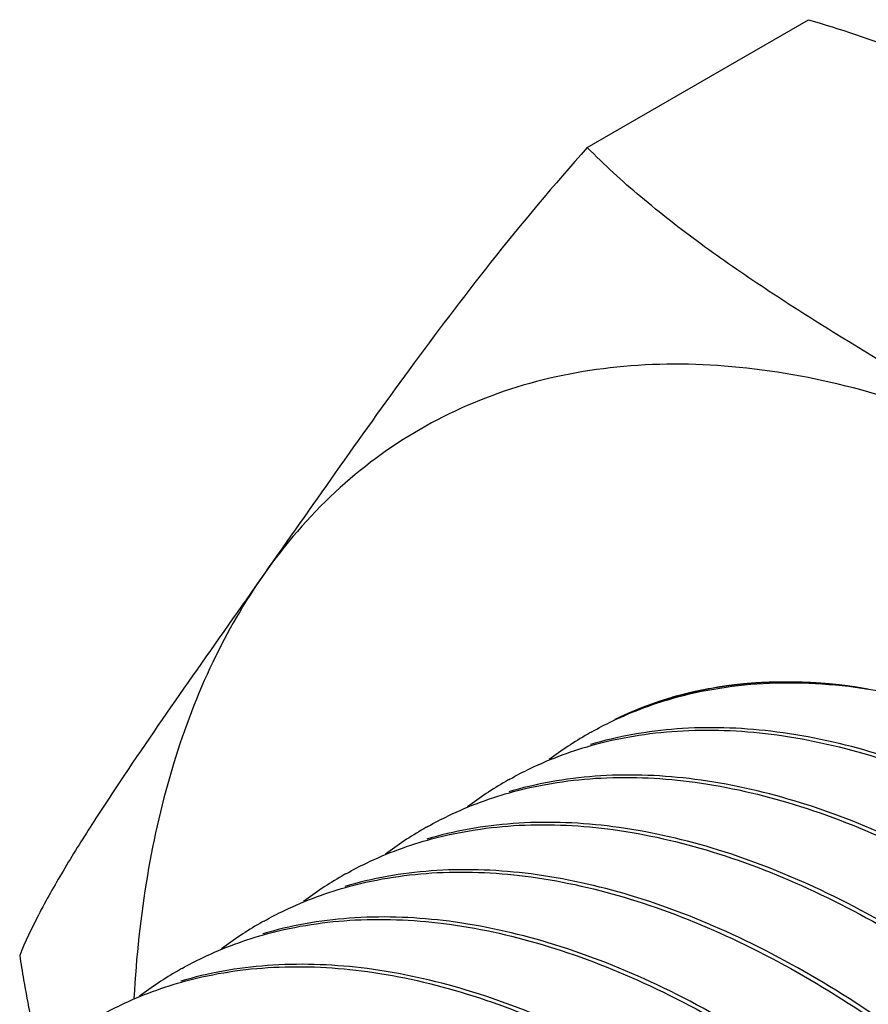
# Model space of a CAD drawing. Units: inches. Extents: x 0.4 to 16.6, y 0.6 to 10.4.
# Drawn here: x 13.4 to 13.7, y 8.4 to 8.8 of the extents above; entities that cross this region are included whole.
import ezdxf

# ---------------------------------------------------------------- set-up
doc = ezdxf.new("R2010")
doc.units = ezdxf.units.IN
doc.header["$LTSCALE"] = 0.935
doc.header["$MEASUREMENT"] = 0
doc.linetypes.add('HIDDEN', pattern=[0.2, 0.1, -0.1])
doc.layers.get('0').update_dxf_attribs({"linetype": 'CONTINUOUS'})
doc.layers.add('02___PRT_ALL_AXES', color=7, linetype='CONTINUOUS')
doc.layers.add('DEFAULT_2', color=7, linetype='HIDDEN')

msp = doc.modelspace()

# ---------------------------------------------------------------- linework, layer by layer
at = {"color": 7, "linetype": 'CONTINUOUS'}
for centre, radius, start, end in [((13.7002498215, 8.4189856828), 0.1316667461, 105.7633689286, 106.452999065), ((13.6966693459, 8.4245034548), 0.1249856949, 120.0298467377, 127.2079629849), ((13.6962059244, 8.4252480873), 0.1241091018, 119.2748937553, 120.0166609567), ((13.6724114324, 8.4029123809), 0.1316675158, 105.760505258, 106.451171187), ((13.6683677041, 8.4091745702), 0.1241101467, 119.2754060365, 120.0166531978), ((13.6688305042, 8.4084309513), 0.1249855513, 120.0298248192, 127.2068003982), ((13.6445725403, 8.3868402043), 0.1316670598, 105.7616022154, 106.4517390667), ((13.6405299225, 8.3931002827), 0.124112076, 119.2754200575, 120.0164270962), ((13.6409915109, 8.3923586279), 0.1249851736, 120.0295698415, 127.2039454031), ((13.6167336665, 8.3707678551), 0.1316667736, 105.762795259, 106.4526208505), ((13.6131525474, 8.37628629), 0.1249848244, 120.0291853753, 127.2016061956), ((13.6126918675, 8.3770264777), 0.1241134518, 119.2752136308, 120.0160642467), ((13.5888948937, 8.3546952211), 0.1316667902, 105.7633872496, 106.4530068818), ((13.5853144069, 8.360213037), 0.1249856928, 120.0298407638, 127.2079791248), ((13.5848510246, 8.3609576044), 0.1241091756, 119.2748216337, 120.0166555709), ((13.5610565029, 8.3386219376), 0.1316675418, 105.7604537129, 106.4511800989), ((13.5574755379, 8.3441405648), 0.1249855079, 120.0298211629, 127.2064392224), ((13.5570129051, 8.3448839118), 0.1241104223, 119.2754038862, 120.0166535307), ((13.533217582, 8.3225498343), 0.1316670069, 105.7617797593, 106.4519057876)]:
    msp.add_arc(centre, radius, start, end, dxfattribs=at)
for points, knots in [([(13.6646258099, 8.5453210046), (13.6754650695, 8.5482403457), (13.698778006, 8.5514141955), (13.7352358194, 8.5482593214), (13.7733126856, 8.5375934048), (13.7982295748, 8.526153525), (13.8107454546, 8.5194037773)], [0, 0, 0, 0, 0.2219454876, 0.4600841081, 0.718850329, 1, 1, 1, 1]), ([(13.6355165394, 8.5335064251), (13.6377892249, 8.5347804867), (13.6470962702, 8.5396207043), (13.6570153475, 8.5432712764), (13.6646258099, 8.5453210046)], [0, 0, 0, 0, 0.2484426349, 1, 1, 1, 1]), ([(14.0458525614, 8.0719724188), (14.04564189, 8.0856071069), (14.0434794866, 8.1137192252), (14.0328359244, 8.1718772172), (14.0079997676, 8.246040001), (13.9634019458, 8.3308488783), (13.9153261422, 8.3953902456), (13.871756324, 8.440513709), (13.8378975159, 8.4697184632), (13.8031089633, 8.4941168411), (13.7680092584, 8.5132458363), (13.7332190118, 8.526731273), (13.6993348721, 8.5342833269), (13.6669693145, 8.5356935648), (13.6463197938, 8.5323595298), (13.6366483082, 8.5296299158)], [0, 0, 0, 0, 0.0602967833, 0.1243571377, 0.2610831474, 0.4041684429, 0.546481996, 0.6152052715, 0.681220001, 0.7438894581, 0.8027459585, 0.8575493616, 0.9083516913, 0.9555642105, 1, 1, 1, 1]), ([(13.6367862568, 8.5292481778), (13.6464725975, 8.5318570675), (13.667124323, 8.5349573223), (13.699428737, 8.5332634221), (13.7332134756, 8.5254895258), (13.7678737314, 8.5118441054), (13.8028196232, 8.4926157328), (13.8374379135, 8.4681766422), (13.8711179854, 8.4389864856), (13.9144398877, 8.3939575999), (13.9622421724, 8.3296356695), (14.0066116463, 8.2451722845), (14.0313583037, 8.1713339211), (14.0420151442, 8.1134170505), (14.0442129588, 8.0854115227), (14.0444498528, 8.071823877)], [0, 0, 0, 0, 0.0445035998, 0.0918181632, 0.1427298043, 0.1976293104, 0.2565558107, 0.3192628531, 0.3852814998, 0.4539776866, 0.5961683943, 0.7390915106, 0.8756866014, 0.9397109599, 1, 1, 1, 1]), ([(13.6076768402, 8.5174332768), (13.609949534, 8.5187073698), (13.6192566103, 8.523547714), (13.6291757458, 8.5271983858), (13.6367862568, 8.5292481778)], [0, 0, 0, 0, 0.2484427451, 1, 1, 1, 1]), ([(14.0180138276, 8.0558998143), (14.0178031551, 8.0695345778), (14.015640731, 8.0976468557), (14.0049970555, 8.1558051874), (13.9801606523, 8.2299683476), (13.9355624326, 8.3147775507), (13.8874862521, 8.3793190565), (13.8439161057, 8.4244425211), (13.8100570559, 8.4536472142), (13.7752682655, 8.4780454665), (13.7401683375, 8.4971742657), (13.7053778997, 8.5106594117), (13.6714936311, 8.5182110747), (13.6391280279, 8.5196208354), (13.6184785556, 8.516286417), (13.6088071139, 8.5135566156)], [0, 0, 0, 0, 0.0602968909, 0.1243573767, 0.261083731, 0.4041691558, 0.5464827292, 0.6152059856, 0.6812206801, 0.7438900772, 0.8027465025, 0.8575498184, 0.908351997, 0.9555643389, 1, 1, 1, 1]), ([(13.6089435208, 8.5131744923), (13.6186297915, 8.515783684), (13.639281436, 8.5188845541), (13.6715859049, 8.5171914253), (13.7053708138, 8.5094181706), (13.7400313383, 8.4957732492), (13.774977566, 8.476545228), (13.809596239, 8.4521063615), (13.8432767188, 8.4229163062), (13.886599193, 8.3778874005), (13.9344021344, 8.3135652106), (13.9787722775, 8.2291012647), (14.0035193448, 8.1552622722), (14.0141763713, 8.0973448421), (14.016374223, 8.0693390428), (14.0166111191, 8.0557512688)], [0, 0, 0, 0, 0.0445033766, 0.091817619, 0.1427289471, 0.1976282157, 0.2565545292, 0.3192614516, 0.385280059, 0.4539762617, 0.5961671135, 0.7390905215, 0.8756861552, 0.9397107584, 1, 1, 1, 1]), ([(13.5798380887, 8.5013606573), (13.582110489, 8.5026345865), (13.5914163221, 8.5074743491), (13.6013340714, 8.5111247341), (13.6089435208, 8.5131744923)], [0, 0, 0, 0, 0.2484431567, 1, 1, 1, 1]), ([(13.9901750939, 8.0398272098), (13.98996442, 8.053462062), (13.9878019702, 8.0815745277), (13.9771581658, 8.1397332464), (13.9523214828, 8.2138968277), (13.9077228136, 8.2987063965), (13.8596462011, 8.3632480649), (13.8160756708, 8.408371539), (13.7822163411, 8.4375761663), (13.7474272848, 8.46197427), (13.7123271207, 8.4811028332), (13.6775364948, 8.4945876403), (13.6436521109, 8.5021388614), (13.6112864778, 8.5035480945), (13.5906370701, 8.5002132508), (13.5809656793, 8.4974832464)], [0, 0, 0, 0, 0.0602970347, 0.1243576957, 0.2610844362, 0.4041700098, 0.5464836485, 0.6152069169, 0.6812215951, 0.7438909227, 0.8027472372, 0.8575504108, 0.9083523776, 0.9555644941, 1, 1, 1, 1]), ([(13.5811028173, 8.4971013553), (13.5907890473, 8.4997106931), (13.6114406354, 8.5028118691), (13.6437451108, 8.5011191253), (13.6775300911, 8.4933461966), (13.7121907479, 8.4797015318), (13.7471371488, 8.4604736881), (13.781756021, 8.4360349305), (13.8154367126, 8.4068449196), (13.8587594742, 8.3618160043), (13.9065627362, 8.297493696), (13.9509332154, 8.2130294768), (13.9756804955, 8.139190163), (13.986337618, 8.0812724313), (13.9885354892, 8.0532664857), (13.9887723857, 8.039678644)], [0, 0, 0, 0, 0.0445032358, 0.0918172801, 0.1427284287, 0.1976275794, 0.2565538051, 0.3192606809, 0.3852792894, 0.4539755141, 0.5961664121, 0.7390899244, 0.8756858828, 0.9397106412, 1, 1, 1, 1]), ([(13.5519997509, 8.4852882711), (13.5542719784, 8.4865620926), (13.5635770774, 8.49140147), (13.5734940023, 8.4950516447), (13.5811028173, 8.4971013553)], [0, 0, 0, 0, 0.2484433851, 1, 1, 1, 1]), ([(13.9623363602, 8.0237546053), (13.9621256855, 8.0373895063), (13.9599632202, 8.0655020785), (13.9493193446, 8.1236610161), (13.9244825084, 8.1978248181), (13.879883606, 8.2826345647), (13.8318067793, 8.3471763025), (13.7882360511, 8.392299779), (13.7543765709, 8.4215043767), (13.7195873716, 8.4459024056), (13.6844870828, 8.4650308446), (13.6496963643, 8.4785154693), (13.6158119368, 8.4860664577), (13.5834463102, 8.4874754215), (13.562796952, 8.484140362), (13.5531255928, 8.4814102586)], [0, 0, 0, 0, 0.060297126, 0.1243579106, 0.2610849035, 0.4041705137, 0.5464841612, 0.6152074495, 0.6812221389, 0.7438914429, 0.802747705, 0.8575508045, 0.9083526382, 0.9555646015, 1, 1, 1, 1]), ([(13.5532709786, 8.4810306146), (13.5629573355, 8.4836394355), (13.5836090779, 8.4867395452), (13.6159134669, 8.4850454695), (13.6496981396, 8.4772714344), (13.6843583013, 8.46362592), (13.7193040935, 8.4443974974), (13.7539222863, 8.4199583768), (13.7876022686, 8.3907682079), (13.8309240646, 8.3457393195), (13.8787262405, 8.2814174191), (13.9230955852, 8.1969541261), (13.947842156, 8.1231158832), (13.9584989523, 8.0651991388), (13.9606967586, 8.0371936702), (13.9609336517, 8.023606053)], [0, 0, 0, 0, 0.0445036519, 0.0918182765, 0.1427299468, 0.1976294373, 0.2565559266, 0.3192629667, 0.3852816142, 0.4539778151, 0.5961685771, 0.7390917315, 0.8756866916, 0.9397110022, 1, 1, 1, 1]), ([(13.5241617398, 8.4692160829), (13.5264344233, 8.4704901397), (13.5357414601, 8.4753303391), (13.5456605258, 8.4789808957), (13.5532709786, 8.4810306146)], [0, 0, 0, 0, 0.2484426213, 1, 1, 1, 1]), ([(13.9344976264, 8.0076820008), (13.9342869551, 8.0213166847), (13.9321245531, 8.0494287951), (13.9214809948, 8.1075867769), (13.8966448467, 8.1817495475), (13.8520470422, 8.2665584076), (13.8039712619, 8.3310997602), (13.760401466, 8.3762232178), (13.7265426717, 8.4054279736), (13.6917541291, 8.4298263598), (13.6566544291, 8.4489553691), (13.6218641837, 8.4624408217), (13.5879800457, 8.4699928936), (13.5556144915, 8.4714031526), (13.5349649717, 8.4680691344), (13.5252934857, 8.4653395297)], [0, 0, 0, 0, 0.0602967749, 0.1243571235, 0.2610831452, 0.404168426, 0.5464819526, 0.6152052184, 0.6812199449, 0.7438894078, 0.8027459227, 0.8575493472, 0.9083516897, 0.9555642121, 1, 1, 1, 1]), ([(13.5254310228, 8.4649576788), (13.5351173586, 8.467566591), (13.5557690793, 8.4706668925), (13.5880735015, 8.4689730491), (13.6218582603, 8.4611991978), (13.6565185448, 8.4475538085), (13.6914644674, 8.4283254536), (13.7260827889, 8.4038863736), (13.7597628904, 8.3746962209), (13.803084829, 8.3296673348), (13.8508871508, 8.2653453923), (13.8952566667, 8.1808819763), (13.9200033518, 8.1070435741), (13.9306602062, 8.0491266638), (13.9328580235, 8.0211211166), (13.9330949178, 8.0075334616)], [0, 0, 0, 0, 0.0445035844, 0.0918181289, 0.142729759, 0.1976292656, 0.2565557664, 0.3192628084, 0.3852814556, 0.4539776401, 0.5961683366, 0.7390914445, 0.8756865719, 0.9397109456, 1, 1, 1, 1]), ([(13.4963219104, 8.4531428611), (13.4985945818, 8.4544169414), (13.5079015629, 8.4592572413), (13.5178205929, 8.4629078899), (13.5254310228, 8.4649576788)], [0, 0, 0, 0, 0.2484427731, 1, 1, 1, 1]), ([(13.9066588927, 7.9916093964), (13.9064482199, 8.0052441725), (13.9042857924, 8.0333564765), (13.8936420986, 8.0915148622), (13.8688056574, 8.1656780782), (13.8242073777, 8.2504873283), (13.7761311417, 8.3150288541), (13.7325609436, 8.3601523199), (13.6987018536, 8.389357006), (13.6639130224, 8.4137552412), (13.6288130553, 8.4328840121), (13.5940225829, 8.4463691137), (13.5601382901, 8.453920714), (13.5277726775, 8.4553303975), (13.5071232122, 8.4519959157), (13.4974517774, 8.4492660839)], [0, 0, 0, 0, 0.0602969096, 0.1243574162, 0.2610838197, 0.4041692472, 0.5464828159, 0.6152060705, 0.6812207635, 0.743890156, 0.8027465755, 0.8575498841, 0.9083520429, 0.9555643585, 1, 1, 1, 1]), ([(13.4975879204, 8.4488838944), (13.5072741787, 8.4514931359), (13.5279258073, 8.454594109), (13.5602302818, 8.4529011093), (13.5940152157, 8.4451279632), (13.628675783, 8.4314831274), (13.663622066, 8.4122551671), (13.6982408034, 8.3878163393), (13.7319213526, 8.3586263011), (13.7752439241, 8.3135973921), (13.823046977, 8.2492751585), (13.867417234, 8.1648111174), (13.8921643716, 8.0909720172), (13.9028214297, 8.0330544905), (13.9050192878, 8.0050486443), (13.9052561842, 7.9914608483)], [0, 0, 0, 0, 0.0445033353, 0.0918175183, 0.1427287883, 0.1976280134, 0.2565542931, 0.319261195, 0.3852797975, 0.4539760053, 0.5961668831, 0.7390903416, 0.8756860737, 0.9397107222, 1, 1, 1, 1]), ([(13.4684831456, 8.4370702336), (13.4707554976, 8.438344136), (13.4800611251, 8.4431838041), (13.4899786461, 8.4468341417), (13.4975879204, 8.4488838944)], [0, 0, 0, 0, 0.2484432309, 1, 1, 1, 1])]:
    msp.add_open_spline(points, degree=3, knots=knots, dxfattribs=at)
at = {"layer": '02___PRT_ALL_AXES', "color": 7, "linetype": 'CONTINUOUS'}
msp.add_line((13.6340058038, 8.7319585965), (13.7091703849, 8.7753546286), dxfattribs=at)
for points, knots in [([(13.7091703849, 8.7753546286), (13.7304902027, 8.7690926729), (13.7710787469, 8.7536870622), (13.8281484662, 8.7252681078), (13.8820480414, 8.6951327529), (13.9173096424, 8.6748130202), (13.9348179187, 8.6646465525)], [0, 0, 0, 0, 0.2646432802, 0.5152902881, 0.7588728982, 1, 1, 1, 1]), ([(13.6340058038, 8.7319585965), (13.6226626038, 8.7192625964), (13.6019197656, 8.6945113435), (13.5738252155, 8.6573040326), (13.5484979925, 8.6217424729), (13.5321766877, 8.5984867724), (13.5240860317, 8.5869764489)], [0, 0, 0, 0, 0.28056302, 0.5317949747, 0.7681471283, 1, 1, 1, 1]), ([(13.8133970483, 8.612821021), (13.7972480104, 8.6221444615), (13.7650645834, 8.6406815795), (13.7252380451, 8.6641627272), (13.6944822286, 8.6837664202), (13.6726021054, 8.6988875784), (13.6522444708, 8.7146758334), (13.6397595237, 8.7260538445), (13.6340058038, 8.7319585965)], [0, 0, 0, 0, 0.2590849616, 0.5160497907, 0.642261191, 0.765761719, 0.8854508924, 1, 1, 1, 1]), ([(13.8133970602, 8.612821015), (13.7993143436, 8.6209514897), (13.7712411783, 8.6351834946), (13.7282906, 8.6503679803), (13.6866461359, 8.6583532081), (13.6469881363, 8.6589178029), (13.6100161068, 8.6519325762), (13.5764826799, 8.6374127179), (13.5471523025, 8.6156405453), (13.5311808488, 8.5970700236), (13.5240860444, 8.5869764671)], [0, 0, 0, 0, 0.1519152547, 0.2932144456, 0.4242664652, 0.5463154104, 0.6615746427, 0.7731572247, 0.8847400586, 1, 1, 1, 1]), ([(13.5240860317, 8.5869764489), (13.5160175367, 8.5754976532), (13.5000266147, 8.5527759407), (13.4804246453, 8.5245486809), (13.4657931991, 8.502387819), (13.4560017764, 8.4866726759), (13.4476487778, 8.4719162377), (13.4429971449, 8.4622224485), (13.4411317927, 8.4575627661)], [0, 0, 0, 0, 0.2734201583, 0.5414545195, 0.6696406682, 0.7908793171, 0.9021905207, 1, 1, 1, 1]), ([(13.5240860444, 8.5869764671), (13.5174719372, 8.5775667805), (13.505571161, 8.5568715342), (13.4924127969, 8.5223512676), (13.4835722109, 8.4839693243), (13.4807092767, 8.4570134605), (13.4799495228, 8.4430710742)], [0, 0, 0, 0, 0.2264944747, 0.4675008211, 0.7250350532, 1, 1, 1, 1]), ([(13.4411317927, 8.4575627661), (13.4415517827, 8.4547948304), (13.4433370281, 8.4437555833), (13.4455251984, 8.4327829818), (13.4473495434, 8.4246013081)], [0, 0, 0, 0, 0.2503633254, 1, 1, 1, 1])]:
    msp.add_open_spline(points, degree=3, knots=knots, dxfattribs=at)
at = {"layer": 'DEFAULT_2', "color": 7, "linetype": 'HIDDEN'}
for p, q in [((13.6756060245, 8.5482558038), (13.6778450098, 8.5486458535)), ((13.7254764769, 8.5487460423), (13.7294772861, 8.548122789))]:
    msp.add_line(p, q, dxfattribs=at)
for points, knots in [([(13.6432531161, 8.537675817), (13.6435371388, 8.5378078835), (13.6441051843, 8.5380720164), (13.6449572528, 8.5384682157), (13.6456673089, 8.5387983817), (13.646235356, 8.5390625148), (13.6466613853, 8.539260614), (13.6470164289, 8.5394256985), (13.6473004209, 8.539557762), (13.6474780134, 8.539640311), (13.647619864, 8.5397063289), (13.6477090306, 8.5397476386), (13.647770425, 8.5397764582), (13.6478071069, 8.5397930786), (13.6478498136, 8.5398102715), (13.6479011341, 8.5398315666), (13.6479843998, 8.5398657484), (13.6480880871, 8.5399084381), (13.6482542074, 8.5399767625), (13.6484617822, 8.5400621609), (13.6487109043, 8.5401646421), (13.6490430557, 8.5403012825), (13.6496243262, 8.5405404035), (13.6504547082, 8.5408820078), (13.6512850976, 8.5412235998), (13.6519493949, 8.5414969007), (13.6523646125, 8.5416676516), (13.6526967139, 8.5418043948), (13.6529044429, 8.5418895341), (13.6530495214, 8.5419497834), (13.6531329425, 8.5419831917), (13.6532183192, 8.542012758), (13.6533243716, 8.5420510292), (13.6535794475, 8.5421417991), (13.6539618303, 8.5422784079), (13.6544718061, 8.5424602936), (13.6549817466, 8.5426422487), (13.6556616797, 8.542884831), (13.6563416087, 8.5431274214), (13.6570215406, 8.5433700059), (13.6574464942, 8.5435216292), (13.6577864656, 8.5436429103), (13.6580414209, 8.5437339187), (13.6582539576, 8.5438096077), (13.6584025881, 8.5438628871), (13.6584877466, 8.5438928685), (13.6585509766, 8.5439166617), (13.6586166485, 8.5439354583), (13.6587033593, 8.5439622634), (13.6588555, 8.5440083602), (13.6590726364, 8.5440746373), (13.659333289, 8.5441539881), (13.6596807946, 8.5442598527), (13.6601151873, 8.5443921616), (13.6608102096, 8.5446038685), (13.6615052346, 8.5448155695), (13.6622002558, 8.5450272786), (13.6627215304, 8.5451860419), (13.6632427721, 8.5453448755), (13.6636337956, 8.5454638038), (13.6638943344, 8.5455433954), (13.6640031058, 8.5455761031), (13.6640896249, 8.5456033319), (13.6641779652, 8.5456266745), (13.664333407, 8.5456657184), (13.6645550253, 8.5457224376), (13.6649098612, 8.5458126617), (13.6653533216, 8.5459256223), (13.6660629057, 8.5461062579), (13.6669498678, 8.5463320903), (13.6678368429, 8.5465578977), (13.668546406, 8.5467385734), (13.6689899189, 8.5468514336), (13.6693446472, 8.5469418635), (13.6695665395, 8.5469980588), (13.6697214891, 8.5470380437), (13.6698106185, 8.547059878), (13.669901958, 8.5470778924), (13.670015377, 8.5471017161), (13.6702882043, 8.5471578183), (13.6706971841, 8.5472424229), (13.6712426397, 8.5473549711), (13.6717880555, 8.5474675883), (13.6725152904, 8.5476177205), (13.6737879449, 8.5478804631), (13.6748787939, 8.5481056672), (13.6756060261, 8.5482558041)], [0, 0, 0, 0, 0.03125, 0.0625, 0.09375, 0.109375, 0.125, 0.140625, 0.1484375, 0.15625, 0.16015625, 0.1640625, 0.166015625, 0.1669921875, 0.16796875, 0.169921875, 0.171875, 0.17578125, 0.1796875, 0.1875, 0.1953125, 0.203125, 0.21875, 0.25, 0.28125, 0.296875, 0.3125, 0.3203125, 0.328125, 0.33203125, 0.333984375, 0.3359375, 0.33984375, 0.34375, 0.359375, 0.375, 0.390625, 0.40625, 0.4375, 0.453125, 0.46875, 0.4765625, 0.484375, 0.4921875, 0.49609375, 0.498046875, 0.5, 0.501953125, 0.50390625, 0.5078125, 0.515625, 0.5234375, 0.53125, 0.546875, 0.5625, 0.59375, 0.609375, 0.625, 0.640625, 0.65625, 0.66015625, 0.6640625, 0.666015625, 0.66796875, 0.671875, 0.6796875, 0.6875, 0.703125, 0.71875, 0.75, 0.78125, 0.796875, 0.8125, 0.8203125, 0.828125, 0.83203125, 0.833984375, 0.8359375, 0.83984375, 0.84375, 0.859375, 0.875, 0.890625, 0.90625, 0.9375, 1, 1, 1, 1]), ([(13.6778450099, 8.5486458535), (13.6781226745, 8.5486870846), (13.6786780038, 8.5487695469), (13.6795109981, 8.5488932403), (13.680205159, 8.5489963182), (13.68076049, 8.5490787803), (13.6811769819, 8.5491406275), (13.6815240787, 8.549192165), (13.6818017108, 8.5492333989), (13.681975334, 8.5492591614), (13.6821139965, 8.5492797913), (13.682201199, 8.5492926395), (13.6822611617, 8.5493017244), (13.6822971144, 8.5493067731), (13.6823394276, 8.5493112843), (13.6823901413, 8.5493171073), (13.6824725003, 8.5493263213), (13.6825750322, 8.5493378739), (13.6827393163, 8.5493563385), (13.6829445915, 8.5493794259), (13.6831909559, 8.549407128), (13.6835194298, 8.549444065), (13.6839300263, 8.549490236), (13.6844227404, 8.5495456414), (13.6849154549, 8.5496010467), (13.6854081694, 8.549656452), (13.6859008835, 8.5497118572), (13.6863114798, 8.5497580286), (13.6866399541, 8.5497949648), (13.6868863174, 8.5498226696), (13.687091596, 8.5498457485), (13.6872558731, 8.5498642304), (13.6873584227, 8.549875739), (13.6874407456, 8.5498850434), (13.687491551, 8.5498906361), (13.6875336759, 8.5498956199), (13.6875703957, 8.5498987432), (13.6876321444, 8.5499033446), (13.6877216668, 8.549910369), (13.6878641707, 8.549921356), (13.6880425512, 8.549935176), (13.6883278199, 8.5499572398), (13.6886844538, 8.5499848362), (13.6891123939, 8.5500179447), (13.6895403395, 8.5500510551), (13.6899682837, 8.550084165), (13.6903962281, 8.5501172751), (13.6908241731, 8.550150385), (13.6911807916, 8.5501779769), (13.6914660919, 8.5502000497), (13.6916443919, 8.550213847), (13.691787061, 8.5502248806), (13.691893983, 8.5502331674), (13.6919833385, 8.5502400362), (13.6920453894, 8.5502449167), (13.6920816245, 8.5502475926), (13.6921066108, 8.5502499178), (13.6921399685, 8.5502510264), (13.6921815253, 8.550252929), (13.6922556103, 8.5502560607), (13.6923607348, 8.5502606379), (13.6924871886, 8.5502660864), (13.6926556873, 8.5502733664), (13.6928663471, 8.5502824612), (13.6932033825, 8.5502970157), (13.6936246836, 8.550315208), (13.6941302421, 8.5503370388), (13.6946358011, 8.5503588705), (13.695141361, 8.5503806989), (13.6956469166, 8.5504025394), (13.6961524884, 8.5504243348), (13.6966579998, 8.5504462987), (13.6970794472, 8.5504640776), (13.6973740922, 8.5504775504), (13.6975430356, 8.5504836449), (13.6977141443, 8.5504836971), (13.6979272889, 8.5504858312), (13.6982687344, 8.5504880896), (13.6986953996, 8.5504913087), (13.6993781425, 8.5504962369), (13.7002315481, 8.5505024802), (13.7010849479, 8.550508669), (13.7017677001, 8.5505136844), (13.7021943421, 8.5505166855), (13.7025358352, 8.5505193906), (13.7027488586, 8.5505203877), (13.7029202158, 8.5505227739), (13.7030881471, 8.5505193607), (13.7033804355, 8.5505106937), (13.7037988205, 8.5504997177), (13.7044677726, 8.5504813707), (13.7053041217, 8.5504587061), (13.7066421909, 8.5504222915), (13.707645763, 8.5503950146), (13.7083148065, 8.5503768224)], [0, 0, 0, 0, 0.03125, 0.0625, 0.09375, 0.109375, 0.125, 0.140625, 0.1484375, 0.15625, 0.16015625, 0.1640625, 0.166015625, 0.1669921875, 0.16796875, 0.169921875, 0.171875, 0.17578125, 0.1796875, 0.1875, 0.1953125, 0.203125, 0.21875, 0.234375, 0.25, 0.265625, 0.28125, 0.296875, 0.3046875, 0.3125, 0.3203125, 0.32421875, 0.328125, 0.330078125, 0.33203125, 0.3330078125, 0.333984375, 0.3359375, 0.33984375, 0.34375, 0.3515625, 0.359375, 0.375, 0.390625, 0.40625, 0.421875, 0.4375, 0.453125, 0.46875, 0.4765625, 0.484375, 0.48828125, 0.4921875, 0.49609375, 0.498046875, 0.4990234375, 0.5, 0.5009765625, 0.501953125, 0.50390625, 0.5078125, 0.51171875, 0.515625, 0.5234375, 0.53125, 0.546875, 0.5625, 0.578125, 0.59375, 0.609375, 0.625, 0.640625, 0.65625, 0.6640625, 0.66796875, 0.671875, 0.6796875, 0.6875, 0.703125, 0.71875, 0.75, 0.78125, 0.796875, 0.8125, 0.8203125, 0.828125, 0.83203125, 0.8359375, 0.84375, 0.859375, 0.875, 0.90625, 0.9375, 1, 1, 1, 1]), ([(13.7083148051, 8.5503768225), (13.708464028, 8.5503691852), (13.7087624736, 8.5503539106), (13.7092101425, 8.5503309987), (13.7095831989, 8.5503119056), (13.7098816463, 8.5502966308), (13.7101054755, 8.5502851755), (13.7102920201, 8.550275627), (13.7104412104, 8.5502679936), (13.7105345575, 8.5502632105), (13.710608999, 8.5502594119), (13.7106560637, 8.5502569742), (13.7106879294, 8.5502553951), (13.7107078274, 8.5502542937), (13.7107340886, 8.5502524423), (13.7107647363, 8.5502503849), (13.7108149903, 8.5502469495), (13.7108773908, 8.5502427044), (13.7109774647, 8.5502358847), (13.7111024771, 8.5502273696), (13.7112525262, 8.5502171473), (13.7114525797, 8.5502035191), (13.7117026507, 8.5501864834), (13.7120027342, 8.5501660407), (13.7123028181, 8.5501455979), (13.7126029019, 8.5501251552), (13.7129029854, 8.5501047125), (13.7131530563, 8.5500876769), (13.7133531099, 8.5500740484), (13.7135031588, 8.5500638269), (13.7136281719, 8.5500553095), (13.7137282443, 8.5500484945), (13.7137906486, 8.5500442375), (13.7138408949, 8.5500408265), (13.7138715621, 8.5500387069), (13.7138977834, 8.550036983), (13.7139178439, 8.5500353623), (13.713950088, 8.5500325741), (13.7139976441, 8.5500285658), (13.7140728994, 8.5500221666), (13.7141672543, 8.5500141627), (13.7143180624, 8.5500013592), (13.7145066274, 8.549985354), (13.7147328818, 8.5499661481), (13.7150345627, 8.5499405401), (13.7153362409, 8.5499149321), (13.715637921, 8.549889324), (13.7158264686, 8.5498733193), (13.7159773121, 8.5498605148), (13.7160715768, 8.5498525138), (13.7161470174, 8.5498461087), (13.7162035187, 8.5498413167), (13.7162508548, 8.5498372856), (13.7162834963, 8.549834538), (13.7163029195, 8.5498328522), (13.7163153151, 8.549831914), (13.7163360124, 8.5498297287), (13.7163607131, 8.54982725), (13.7164052884, 8.5498227095), (13.7164682621, 8.5498163291), (13.7165441325, 8.5498086273), (13.7166451875, 8.549798374), (13.7167715424, 8.5497855519), (13.7169736901, 8.5497650397), (13.7172263816, 8.5497393984), (13.717630684, 8.5496983729), (13.7180349882, 8.5496573471), (13.7184392898, 8.5496163216), (13.7187425222, 8.5495855521), (13.7189951962, 8.5495599119), (13.7191973797, 8.5495393974), (13.7193236434, 8.5495265811), (13.7194248856, 8.5495163161), (13.7194876344, 8.5495099276), (13.7195326158, 8.5495054014), (13.7195566653, 8.5495028998), (13.7195744827, 8.5495007173), (13.7195988883, 8.5494978799), (13.7196367449, 8.5494934012), (13.7196844738, 8.5494877819), (13.719760612, 8.5494788027), (13.719855863, 8.5494675746), (13.7199701306, 8.5494541027), (13.7201224992, 8.5494361395), (13.7203129559, 8.5494136858), (13.7205415057, 8.5493867412), (13.7207700551, 8.5493597966), (13.7209986045, 8.549332852), (13.7212271541, 8.5493059074), (13.7214176114, 8.5492834537), (13.7215699788, 8.5492654905), (13.7216842502, 8.5492520188), (13.7217794894, 8.5492407901), (13.7218556516, 8.5492318122), (13.7219033194, 8.5492261894), (13.7219413014, 8.5492217178), (13.7219653877, 8.5492188625), (13.7219815515, 8.549216985), (13.7219918779, 8.5492157225), (13.7220063099, 8.5492137456), (13.7220229467, 8.5492115186), (13.7220640298, 8.549205973), (13.7221251693, 8.5491977389), (13.722206966, 8.5491867119), (13.7222886885, 8.5491756978), (13.7223976777, 8.5491610079), (13.7225883967, 8.5491353026), (13.7228608588, 8.5490985796), (13.7231878106, 8.5490545125), (13.7235147632, 8.5490104453), (13.7238417155, 8.5489663781), (13.724277652, 8.5489076219), (13.7248225727, 8.5488341766), (13.7252585092, 8.5487754203), (13.7254764774, 8.5487460422)], [0, 0, 0, 0, 0.03125, 0.0625, 0.09375, 0.109375, 0.125, 0.140625, 0.1484375, 0.15625, 0.16015625, 0.1640625, 0.166015625, 0.1669921875, 0.16796875, 0.169921875, 0.171875, 0.17578125, 0.1796875, 0.1875, 0.1953125, 0.203125, 0.21875, 0.234375, 0.25, 0.265625, 0.28125, 0.296875, 0.3046875, 0.3125, 0.3203125, 0.32421875, 0.328125, 0.330078125, 0.33203125, 0.3330078125, 0.333984375, 0.3359375, 0.33984375, 0.34375, 0.3515625, 0.359375, 0.375, 0.390625, 0.40625, 0.4375, 0.453125, 0.46875, 0.4765625, 0.484375, 0.48828125, 0.4921875, 0.49609375, 0.498046875, 0.4990234375, 0.5, 0.5009765625, 0.501953125, 0.50390625, 0.5078125, 0.51171875, 0.515625, 0.5234375, 0.53125, 0.546875, 0.5625, 0.59375, 0.609375, 0.625, 0.640625, 0.6484375, 0.65625, 0.66015625, 0.6640625, 0.666015625, 0.6669921875, 0.66796875, 0.669921875, 0.671875, 0.67578125, 0.6796875, 0.6875, 0.6953125, 0.703125, 0.71875, 0.734375, 0.75, 0.765625, 0.78125, 0.796875, 0.8046875, 0.8125, 0.8203125, 0.82421875, 0.828125, 0.830078125, 0.83203125, 0.8330078125, 0.8334960938, 0.833984375, 0.8349609375, 0.8359375, 0.83984375, 0.84375, 0.84765625, 0.8515625, 0.859375, 0.875, 0.890625, 0.90625, 0.921875, 0.9375, 0.96875, 1, 1, 1, 1])]:
    msp.add_open_spline(points, degree=3, knots=knots, dxfattribs=at)

doc.saveas('drawing.dxf')
